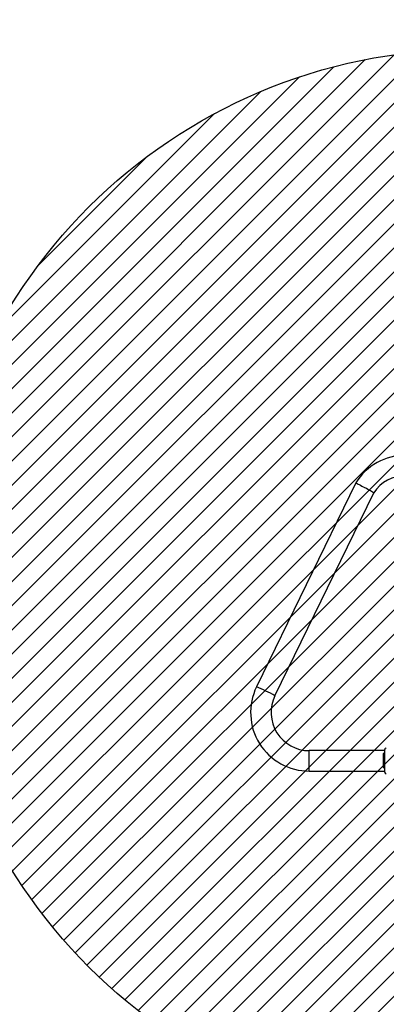
# Model space of a CAD drawing. Units: millimetres. Extents: x 463 to 1391, y -1076 to -524.
# Drawn here: x 942 to 1011, y -969 to -786 of the extents above; entities that cross this region are included whole.
import ezdxf

# ---------------------------------------------------------------- set-up
doc = ezdxf.new("R2010")
doc.units = ezdxf.units.MM
doc.header["$LTSCALE"] = 5
doc.header["$PDSIZE"] = -1
for name, color, linetype in [('VP-DIM', 7, 'Continuous'), ('VP-HIC', 6, 'Continuous'), ('VP-USE', 4, 'Continuous')]:
    doc.layers.add(name, color=color, linetype=linetype)
doc.layers.add('VP-EQ', color=7, linetype='Continuous', true_color=0x8a3492)
doc.dimstyles.get("Standard").update_dxf_attribs({"dimtxt": 14, "dimasz": 20, "dimexe": 20, "dimexo": 50, "dimgap": 20, "dimtad": 0, "dimdec": 0, "dimzin": 0, "dimdsep": 46, "dimtxsty": 'Standard', "dimcen": -0.09, "dimadec": 0, "dimazin": 0, "dimtfac": 1, "dimtdec": 4, "dimtofl": 0, "dimtmove": 0, "dimatfit": 3, "dimfxl": 70, "dimfxlon": 1, "dimtolj": 1, "dimtzin": 0, "dimarcsym": 0})

# ---------------------------------------------------------------- blocks, each defined once
blk = doc.blocks.new('*D4')
at = {"layer": 'Defpoints', "color": 0, "transparency": 16777216}
for p in [(835.42, -544.27), (835.42, -887.35), (1216.67, -887.35)]:
    blk.add_point(p, dxfattribs=at)
at = {"layer": 'VP-DIM', "color": 0, "lineweight": -2, "transparency": 16777216}
for p, q in [((835.42, -614.27), (835.42, -524.27)), ((1216.67, -614.27), (1216.67, -524.27)), ((855.42, -544.27), (989.71, -544.27)), ((1196.67, -544.27), (1062.38, -544.27))]:
    blk.add_line(p, q, dxfattribs=at)
at = {"layer": 'VP-DIM', "color": 0, "transparency": 16777216}
for points in [[(855.42, -540.94), (855.42, -547.61), (835.42, -544.27)], [(1196.67, -547.61), (1196.67, -540.94), (1216.67, -544.27)]]:
    blk.add_solid(points, dxfattribs=at)
at = {"layer": 'VP-DIM', "color": 0, "transparency": 16777216, "insert": (1026.04, -544.27), "char_height": 14, "attachment_point": 5}
blk.add_mtext('\\A1;381', dxfattribs=at)
blk = doc.blocks.new('*D5')
at = {"layer": 'Defpoints', "color": 0, "transparency": 16777216}
for p in [(985.42, -616.27), (985.42, -893.06), (1066.67, -893.06)]:
    blk.add_point(p, dxfattribs=at)
at = {"layer": 'VP-DIM', "color": 0, "lineweight": -2, "transparency": 16777216}
for p, q in [((985.42, -686.27), (985.42, -596.27)), ((1066.67, -686.27), (1066.67, -596.27)), ((965.42, -616.27), (945.42, -616.27)), ((1086.67, -616.27), (1106.67, -616.27))]:
    blk.add_line(p, q, dxfattribs=at)
at = {"layer": 'VP-DIM', "color": 0, "transparency": 16777216}
for points in [[(965.42, -619.61), (965.42, -612.94), (985.42, -616.27)], [(1086.67, -612.94), (1086.67, -619.61), (1066.67, -616.27)]]:
    blk.add_solid(points, dxfattribs=at)
at = {"layer": 'VP-DIM', "color": 0, "transparency": 16777216, "insert": (1028.26, -616.27), "char_height": 14, "attachment_point": 5}
blk.add_mtext('\\A1;81', dxfattribs=at)
blk = doc.blocks.new('11052')
at = {"layer": 'VP-DIM', "color": 0, "linetype": 'Continuous', "lineweight": 25}
for p, q in [((1055.74, -899.92), (1051.54, -899.92)), ((1051.74, -899.92), (1051.74, -913.94)), ((1052.31, -899.92), (1052.31, -900.17)), ((1052.31, -900.17), (1054.91, -900.17)), ((1052.32, -899.92), (1052.32, -900.17)), ((1052.36, -899.92), (1052.36, -900.15)), ((1052.36, -900.15), (1054.85, -900.15)), ((1053.08, -900.15), (1053.08, -900.17)), ((1053.09, -900.15), (1053.09, -900.17)), ((1054.28, -900.17), (1054.28, -900.15)), ((1054.85, -899.92), (1054.85, -900.15)), ((1054.85, -900.15), (1054.91, -900.15)), ((1054.91, -900.17), (1054.91, -899.92)), ((1055.54, -913.94), (1055.54, -899.92)), ((1041.54, -920.33), (1003.8, -901.96)), ((1001.95, -905.28), (1039.88, -923.75)), ((1053.59, -913.94), (1051.74, -913.94)), ((1055.54, -913.94), (1053.59, -913.94))]:
    blk.add_line(p, q, dxfattribs=at)
at = {"layer": 'VP-DIM', "color": 0, "linetype": 'Continuous', "lineweight": 25, "flags": 128}
for points in [[(1003.8, -901.97), (1003.8, -901.96), (1003.77, -902), (1003.72, -902.08), (1003.64, -902.21), (1003.54, -902.37), (1003.42, -902.58), (1003.29, -902.8), (1003.14, -903.06), (1002.99, -903.33), (1002.83, -903.61), (1002.83, -903.62)], [(1001.95, -905.28), (1001.95, -905.28), (1001.96, -905.25), (1002, -905.16), (1002.06, -905.04), (1002.15, -904.87), (1002.26, -904.67), (1002.38, -904.44), (1002.52, -904.18), (1002.67, -903.91), (1002.82, -903.63), (1002.83, -903.62)]]:
    blk.add_lwpolyline(points, dxfattribs=at)
at = {"layer": 'VP-DIM', "color": 0, "linetype": 'Continuous', "lineweight": 25}
for centre, radius, start, end in [((1007.66, -896), 10.9, 179.9926, 238.418), ((1007.65, -896), 7.09, 179.9514, 237.1682), ((1051.54, -899.62), 0.3, 180, 270), ((1055.74, -899.62), 0.3, 270, 0), ((1044.65, -913.95), 10.9, 244.0533, 0.0125), ((1044.65, -913.95), 7.1, 244.0573, 0.0193), ((1058.89, -930.35), 20.04, 149.9829, 155.4801), ((1057.64, -930.85), 19.13, 152.5734, 158.2051)]:
    blk.add_arc(centre, radius, start, end, dxfattribs=at)
blk = doc.blocks.new('11052 2d')
at = {"layer": 'VP-EQ', "color": 0}
blk.add_lwpolyline([(1066.67, -698.27), (985.42, -698.27, 0.414214), (835.42, -848.27), (835.42, -926.43, 0.414214), (985.42, -1076.43), (1066.67, -1076.43, 0.414214), (1216.67, -926.43), (1216.67, -848.27, 0.414214)], format="xyb", close=True, dxfattribs=at)
at = {"layer": 'VP-EQ', "color": 0, "rotation": 270}
blk.add_blockref('11052', (1910.26, 129.61), dxfattribs=at)

msp = doc.modelspace()

# ---------------------------------------------------------------- hatches: boundary and pattern name
at = {"layer": 'VP-USE'}
h = msp.add_hatch(dxfattribs=at)
h.set_pattern_fill('ANSI31', color=4, style=0)
h.set_pattern_definition([(45, (783.3472, -20.1045), (-2.245064, 2.245064), [])])
edge = h.paths.add_edge_path()
edge.add_arc((1026.05, -891.7), 100, 0, 360)

# ---------------------------------------------------------------- linework, layer by layer
at = {"layer": 'VP-HIC', "color": 6}
msp.add_lwpolyline([(1066.67, -698.27), (985.42, -698.27, 0.414214), (835.42, -848.27), (835.42, -926.43, 0.414214), (985.42, -1076.43), (1066.67, -1076.43, 0.414214), (1216.67, -926.43), (1216.67, -848.27, 0.414214)], format="xyb", close=True, dxfattribs=at)
at = {"layer": 'VP-USE', "color": 4}
msp.add_circle((1026.05, -891.7), 100, dxfattribs=at)

# ---------------------------------------------------------------- block references
at = {"layer": 'VP-EQ', "color": 0}
msp.add_blockref('11052 2d', (0, 0), dxfattribs=at)

# ---------------------------------------------------------------- dimensions: what is measured, and where the dimension line sits
at = {"layer": 'VP-DIM', "color": 0}
for base, p1, p2, picture, middle in [((835.42, -544.27), (1216.67, -887.35), (835.42, -887.35), '*D4', (1026.04, -544.27)), ((985.42, -616.27), (1066.67, -893.06), (985.42, -893.06), '*D5', (1028.26, -616.27))]:
    dim = msp.add_linear_dim(base=base, p1=p1, p2=p2, dimstyle='Standard', dxfattribs=at)
    dim.commit()
    dim.dimension.update_dxf_attribs({"geometry": picture, "text_midpoint": middle, "dimtype": 160})

doc.saveas('drawing.dxf')
